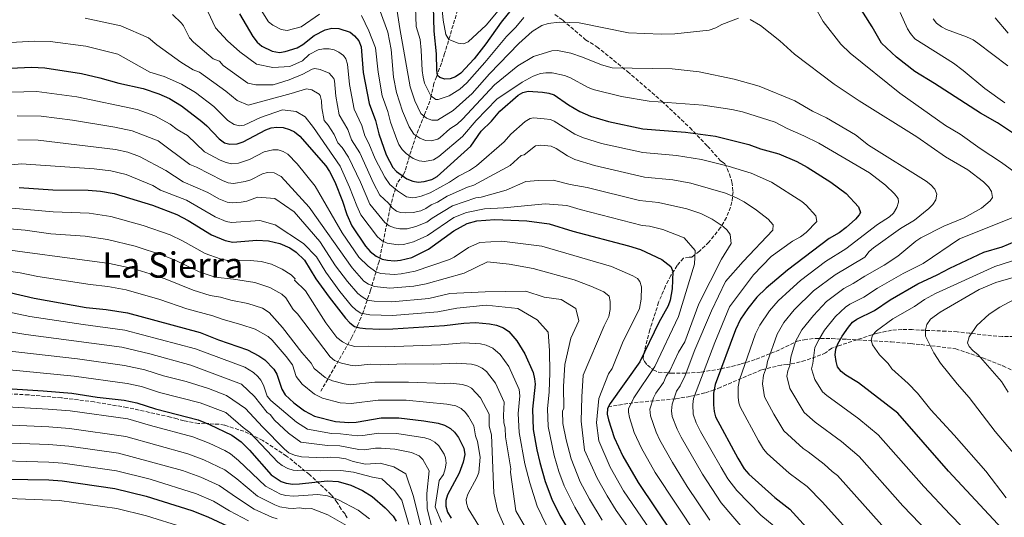
# Model space of a CAD drawing. Units: metres. Extents: x 652488 to 655930, y 4700026 to 4702414.
# Drawn here: x 654852 to 655300, y 4700985 to 4701211 of the extents above; entities that cross this region are included whole.
import ezdxf
from ezdxf.enums import TextEntityAlignment as Align

# ---------------------------------------------------------------- set-up
doc = ezdxf.new("R2010")
doc.units = ezdxf.units.M
doc.header["$MEASUREMENT"] = 0
doc.linetypes.add('DGN Style 3', pattern=[2.435891, 1.739922, -0.695969])
for name, color, linetype, lineweight in [('Barranco lineal', 142, 'DGN Style 3', 13), ('Curva de nivel directora', 30, 'Continuous', 30), ('Curva de nivel intermedia', 30, 'Continuous', 0), ('Texto de Área (paraje) menor', 7, 'Continuous', 0), ('Zona arbolada', 92, 'DGN Style 3', 0)]:
    doc.layers.add(name, color=color, linetype=linetype, lineweight=lineweight)
doc.styles.add('Style-Arial', font='arial.ttf')

msp = doc.modelspace()

# ---------------------------------------------------------------- linework, layer by layer
at = {"layer": 'Barranco lineal', "color": 142, "linetype": 'DGN Style 3', "lineweight": 13}
for points in [[(655054.4, 4701225.04, 938.88), (655045.62, 4701195.88, 946.58), (655044.19, 4701191.43, 948.18), (655041.96, 4701185.3, 951.72), (655040.73, 4701182.28, 954.08), (655039.52, 4701176.46, 955), (655038.91, 4701174.17, 955.7), (655036.45, 4701168.14, 959.62), (655032.67, 4701158.52, 965), (655029.69, 4701149.37, 970), (655027.62, 4701142.52, 972.91), (655026.83, 4701140.72, 974.35), (655024.08, 4701136.86, 980.39), (655022.54, 4701132.22, 983.25), (655020.92, 4701125.98, 987.18), (655015.83, 4701101.31, 1003.21), (655011.96, 4701088.26, 1011.84), (655008.56, 4701078.25, 1018.56), (655006.2, 4701072.45, 1022.66), (655003.5, 4701066.87, 1026.85), (654989.39, 4701042.4, 1046.57)], [(655304.4, 4701067.22, 930.23), (655299.16, 4701067.23, 932.01), (655294.29, 4701067.57, 933.06), (655284.43, 4701068.66, 934.52), (655278.68, 4701069.33, 936.13), (655273.6, 4701069.63, 936.9), (655261.57, 4701070.13, 940.44), (655258.21, 4701070.33, 939.43), (655253.54, 4701070.38, 941.06), (655248.86, 4701070.05, 942.86), (655242.4, 4701068.77, 945.2), (655224.68, 4701063, 950.97), (655221.62, 4701061.85, 952.35), (655218.8, 4701059.83, 954), (655216.64, 4701058.83, 954.9), (655209.62, 4701056.24, 956.72), (655202.6, 4701054.63, 958.52), (655201.51, 4701054.5, 958.94), (655198.87, 4701054.24, 960.87), (655198.72, 4701054.22, 960.9), (655189.61, 4701052.02, 966.13), (655171.19, 4701044.16, 973.63), (655168.18, 4701042.92, 975), (655163.96, 4701041.54, 977.31), (655157.21, 4701039.99, 981.14), (655150.63, 4701038.83, 984.58), (655131.28, 4701037.1, 994.63), (655120.12, 4701035.33, 1000)]]:
    msp.add_polyline3d(points, dxfattribs=at)
at = {"layer": 'Curva de nivel directora', "color": 30, "linetype": 'Continuous', "lineweight": 30, "flags": 128}
for points, elevation in [([(655078.51, 4701218.92), (655071.35, 4701210.16), (655064.3, 4701200.21), (655059, 4701193.46), (655053.01, 4701186.88), (655050.63, 4701185.23), (655048.16, 4701184.41), (655045.67, 4701184.22), (655043.42, 4701184.9), (655042.4, 4701185.83), (655042.07, 4701188.3), (655042, 4701195.71), (655040.86, 4701206.01), (655040.45, 4701222.82)], 950), ([(655306.16, 4701158.34), (655297.06, 4701164.38), (655289.29, 4701168.69), (655268.35, 4701182.26), (655259.39, 4701187.69), (655251.14, 4701194.18), (655244.26, 4701200.61), (655240.07, 4701208), (655231.14, 4701222.32)], 950), ([(654952.34, 4701213.86), (654958.5, 4701203.62), (654960.37, 4701201.03), (654962.57, 4701199.2), (654967.24, 4701196.94), (654970.48, 4701196.3), (654973.14, 4701196.73), (654978.54, 4701198.49), (654981.19, 4701199.93), (654986.28, 4701204.03), (654991.37, 4701206.6), (654994.32, 4701207.46), (654997.54, 4701207.2), (655002.65, 4701205.55), (655004.6, 4701203.99), (655006.57, 4701201.68), (655007.71, 4701198.91)], 975), ([(655007.71, 4701198.91), (655008.66, 4701187.22), (655011.29, 4701173.08), (655014.18, 4701165.37), (655015.65, 4701159.38), (655018.98, 4701149.82), (655022.07, 4701144.07), (655023.71, 4701142.17), (655028.4, 4701138.97), (655031.11, 4701137.8), (655033.59, 4701137.4), (655036.26, 4701137.69), (655039.75, 4701138.65), (655042.18, 4701139.98), (655057.53, 4701153.7), (655062.32, 4701160.52), (655066.93, 4701165.15), (655070.75, 4701169.68), (655079, 4701176.87), (655081.14, 4701178.2), (655083.57, 4701178.81), (655090.14, 4701178.34), (655093.03, 4701177.88), (655095.39, 4701177.06), (655101.98, 4701172.54), (655107.14, 4701169.52), (655112.01, 4701167.44), (655120.2, 4701164.9), (655135.72, 4701161.68), (655155.16, 4701160.15), (655168.8, 4701158.25), (655183.89, 4701154.47), (655189.25, 4701152.57), (655197.57, 4701150.24), (655205.84, 4701146.81), (655210.46, 4701144.24), (655221.18, 4701137.43), (655228.27, 4701132.25), (655233.77, 4701126.21), (655234.65, 4701123.66), (655234.13, 4701122.54), (655232.52, 4701120.62), (655228.27, 4701116.74), (655225, 4701114.33), (655220.5, 4701111.74), (655201.56, 4701097.41), (655191.89, 4701089.17), (655187.52, 4701085.03), (655183.46, 4701079.96), (655180.22, 4701075.08), (655177.84, 4701070.18), (655168.64, 4701045.36), (655167.91, 4701041.46), (655167.82, 4701036.09), (655168.15, 4701033.15), (655168.86, 4701030.75), (655179, 4701011.88), (655181.89, 4701007.12), (655183.91, 4701004.62), (655195.78, 4700993.98), (655202.61, 4700988.73), (655225.25, 4700963.75)], 975), ([(654848.29, 4701189.18), (654857.82, 4701189.6), (654863.81, 4701189.4), (654880.56, 4701186.85), (654888.88, 4701184.88), (654897.56, 4701182.36), (654908.51, 4701179.99), (654915.65, 4701177.53), (654920.52, 4701175.43), (654925.97, 4701172.04), (654935.3, 4701165.01), (654937.56, 4701163.03), (654943.12, 4701157.05), (654945.61, 4701155.3), (654948.03, 4701154.65), (654951.38, 4701154.88), (654953.96, 4701155.79), (654964.39, 4701161.21), (654966.82, 4701162.11), (654969.31, 4701162.44), (654972.26, 4701162.2), (654975.12, 4701161.37), (654977.36, 4701160.27), (654979.75, 4701158.23), (654991.66, 4701144.77)], 1000), ([(654991.66, 4701144.77), (654993.29, 4701142.28), (654995.67, 4701137.5), (654999.19, 4701128.78), (655001.16, 4701122.66), (655003.51, 4701117.58), (655009.69, 4701108.25), (655011.78, 4701105.82), (655014.49, 4701103.7), (655017.25, 4701102.44), (655019.69, 4701101.88), (655022.81, 4701101.67), (655025.54, 4701101.85), (655030.67, 4701103.19), (655038.32, 4701106.93), (655049.76, 4701115.27), (655055.95, 4701118.55), (655060.21, 4701119.83), (655068.39, 4701120.41), (655082.95, 4701119.84), (655093.16, 4701118.38), (655103.94, 4701115.04), (655129.26, 4701108.43), (655134.69, 4701106.72), (655144.42, 4701102.26), (655148.44, 4701099.03), (655149.32, 4701096.78), (655149.16, 4701088.86), (655148.12, 4701083.68), (655147.28, 4701081.21), (655142.99, 4701073.63), (655134.39, 4701055.72), (655120.86, 4701036.83), (655119.68, 4701034.43), (655119.55, 4701031.93), (655120.11, 4701029.33), (655122.71, 4701021.24), (655126.64, 4701012.86), (655133.6, 4701000.86), (655149.38, 4700977.4)], 1000), ([(654852.13, 4701134.91), (654867.56, 4701133.83), (654883.52, 4701133.77), (654889.18, 4701133.25), (654895.37, 4701132.22), (654912.87, 4701126.87), (654923.88, 4701122.73), (654929.1, 4701119.92), (654939.61, 4701113.38), (654945.87, 4701110.8), (654949.3, 4701110.15), (654960.29, 4701111.04), (654965.61, 4701110.71), (654970.64, 4701109.47), (654975.32, 4701107.52), (654978.19, 4701105.55), (654981.97, 4701101.9), (654987.03, 4701093.44), (654993.07, 4701085.03), (655000.56, 4701075.49), (655002.47, 4701073.36), (655004.65, 4701071.81), (655007.06, 4701071.13), (655009.61, 4701070.92), (655016.2, 4701070.55), (655022.11, 4701070.63), (655045.57, 4701072.16), (655054.34, 4701073.3), (655059.67, 4701073.53), (655066.02, 4701073.05), (655069.2, 4701072.38), (655072.39, 4701071.13), (655074.87, 4701069.44), (655078.42, 4701065.31), (655082.07, 4701059.32), (655085.82, 4701050.88), (655086.57, 4701048.01), (655086.81, 4701045.51), (655085.64, 4701034.16), (655085.92, 4701024.88)], 1025), ([(655305.28, 4700973.09), (655274.71, 4701005.97), (655251.66, 4701032.38), (655233.74, 4701046.1), (655227.98, 4701049.65), (655225.88, 4701051.38), (655224.3, 4701053.49), (655223.6, 4701055.88), (655223.26, 4701058.94), (655223.51, 4701061.43), (655224.48, 4701063.88), (655226.36, 4701067.33), (655229.19, 4701071.43), (655231.1, 4701073.66), (655233.1, 4701075.16), (655241.06, 4701079.03), (655248.28, 4701083.82), (655260.77, 4701091.15), (655269.61, 4701095.22), (655275.3, 4701098.33), (655290.84, 4701105.56), (655299.16, 4701108.03), (655304.84, 4701110.46)], 950), ([(654847.89, 4701087.15), (654859.02, 4701084.58), (654882.66, 4701080.42), (654891.74, 4701079.47), (654901.49, 4701077.96), (654934.47, 4701069.11), (654942.81, 4701065.73), (654956.07, 4701061.09), (654961.23, 4701058.48), (654963.93, 4701056.63), (654968, 4701052.33), (654969.36, 4701050.03), (654971.55, 4701043.31), (654973.11, 4701040.67), (654977.05, 4701037.06), (654981.94, 4701033.38), (654986.45, 4701030.99), (654995.99, 4701028.63), (655002.12, 4701028.08), (655005.36, 4701028.28), (655016.79, 4701030.18), (655024.75, 4701030.29), (655036.21, 4701028.88), (655042.62, 4701027.77), (655045.51, 4701026.88), (655048.27, 4701025.34), (655050.12, 4701023.65), (655052.01, 4701021.29), (655054.32, 4701016.5), (655054.79, 4701013.57), (655054.13, 4701010.01), (655052.27, 4701005.1), (655046.87, 4700995.27), (655046.12, 4700992.6), (655046.16, 4700990.09)], 1050), ([(654837.02, 4701044.15), (654863.12, 4701042.47), (654876.18, 4701041.38), (654887.66, 4701039.68), (654900, 4701038.29), (654905.69, 4701037.1), (654914.19, 4701034.26), (654933.57, 4701029.3), (654938.68, 4701027.23), (654948.81, 4701022.4), (654953.14, 4701019.34), (654956.92, 4701015.54), (654966.82, 4701004.31), (654971.26, 4701001.35), (654973.63, 4701000.56), (654976.68, 4701000.13), (654979.7, 4701000.18), (654992.15, 4701001.6), (654997.3, 4701001.3), (655002.95, 4700999.6), (655008.32, 4700997.22), (655012.65, 4700994.47), (655018.63, 4700989.33), (655022.2, 4700985.49)], 1075), ([(655085.92, 4701024.88), (655087.51, 4701015.74), (655088.9, 4701009.86), (655091.32, 4701001.3), (655094.35, 4700993.25), (655098.07, 4700985.88), (655104.57, 4700974.94)], 1025), ([(654836.66, 4701002.58), (654865.68, 4701001.98)], 1100), ([(654865.68, 4701001.98), (654871.77, 4701001.54), (654895.61, 4700998.17), (654909.86, 4700994.66), (654930.7, 4700988.05), (654937.93, 4700985.21), (654949.27, 4700979.98)], 1100), ([(655046.16, 4700990.09), (655046.99, 4700987.33), (655048.55, 4700984.55)], 1050), ([(655022.2, 4700985.49), (655023.61, 4700983.23)], 1075)]:
    msp.add_lwpolyline(points, dxfattribs=dict(at, elevation=elevation))
at = {"layer": 'Curva de nivel intermedia', "color": 30, "linetype": 'Continuous', "lineweight": 0, "flags": 128}
for points, elevation in [([(655013.44, 4701223.1), (655019.88, 4701205.52), (655021.32, 4701197.74), (655022.41, 4701185.18), (655023.73, 4701178.18), (655026.46, 4701169.67), (655029.47, 4701162.53), (655031.59, 4701159.26), (655034.41, 4701157.34), (655036.93, 4701156.37), (655039.44, 4701156.22), (655042.48, 4701156.98), (655043.58, 4701157.68), (655048.05, 4701161.67), (655051.28, 4701163.75), (655053.78, 4701165.98), (655068.29, 4701181.57), (655078.96, 4701190.24), (655086.06, 4701194.5), (655094.42, 4701197.07), (655096.92, 4701197.25), (655102.94, 4701196.01), (655108.31, 4701194.2), (655116.89, 4701190.68), (655121.84, 4701189.32), (655149.03, 4701188.85), (655161.44, 4701187.53), (655177.21, 4701184.14), (655188.66, 4701180.99), (655204.81, 4701174.41), (655212.82, 4701169.73), (655219.28, 4701166.61), (655232.52, 4701158.85), (655238.35, 4701154.27), (655264.58, 4701137.86), (655266.69, 4701136.19)], 965), ([(655022.38, 4701226.19), (655025.2, 4701207.25), (655029.96, 4701180.73), (655032.03, 4701174.31), (655034.88, 4701168.57), (655037.41, 4701166.53), (655039.85, 4701165.65), (655042.37, 4701165.64), (655049.5, 4701169.97), (655058.14, 4701177.72), (655066.07, 4701186.64), (655079.4, 4701200.36), (655085.37, 4701205.85), (655089.79, 4701208.64), (655092.77, 4701209.57), (655097.75, 4701210.09), (655106.78, 4701209.79), (655129.26, 4701205.29), (655144.12, 4701204.67), (655150.26, 4701204.88), (655165.93, 4701206.44), (655168.87, 4701207.56), (655171.63, 4701209.14), (655179.31, 4701211.9)], 960), ([(655069.96, 4701215.3), (655064.56, 4701208.83), (655056.39, 4701201.17), (655054.26, 4701200.28), (655051.76, 4701200.52), (655047.62, 4701202.3), (655046.18, 4701204.58), (655044.96, 4701211.08), (655043.66, 4701225.15)], 945), ([(654959.13, 4701220.54), (654965.52, 4701210.31), (654967.56, 4701208.78), (654971.38, 4701206.86), (654974, 4701206.34), (654980.41, 4701208.08), (654988.81, 4701213.78)], 970), ([(655081.57, 4701212.24), (655078.03, 4701207.9), (655073.74, 4701203.62), (655063.84, 4701191.72), (655055.79, 4701182.53), (655052.58, 4701179.74), (655047.67, 4701176.63), (655042.76, 4701174.94), (655041.69, 4701174.96), (655039.29, 4701176.63), (655036.53, 4701182.34), (655035.83, 4701185.12), (655035.39, 4701188.08), (655035, 4701197.34), (655034.48, 4701202.31), (655032.62, 4701208.09), (655032.26, 4701221.12)], 955), ([(654921.91, 4701213.65), (654925.93, 4701209.65), (654926.9, 4701208.44), (654929.62, 4701203.02), (654931.41, 4701201.05), (654940.39, 4701193.52), (654943.31, 4701192.34), (654945, 4701190.49), (654956.1, 4701182.33), (654959.81, 4701181.57), (654967.62, 4701181.69), (654974.99, 4701183.86), (654981.12, 4701186.42), (654985.44, 4701188.77), (654986.64, 4701189.02), (654989.06, 4701188.65), (654993.14, 4701186.92), (654995.31, 4701184.48), (654995.57, 4701183.45), (654996.14, 4701176.44), (654997.72, 4701167.96), (655001.57, 4701161.34), (655003.28, 4701156.68), (655007.04, 4701150.71), (655013.23, 4701137), (655016.18, 4701131.5), (655020.1, 4701127.91), (655021.75, 4701125.71), (655023.82, 4701124.25), (655025.57, 4701123.66), (655028.06, 4701123.41), (655031.37, 4701123.57), (655034.84, 4701124.38), (655037.07, 4701125.38), (655039.51, 4701127.15), (655042.41, 4701128.32), (655046.82, 4701130.98), (655056.02, 4701135.15), (655058.91, 4701136), (655075.5, 4701144.92), (655080.36, 4701149.52), (655081.8, 4701149.85), (655086.9, 4701153.98), (655089.39, 4701154.26)], 985), ([(654937.95, 4701214.97), (654941.38, 4701207.56), (654946.85, 4701201.59), (654952.59, 4701196.67), (654960.07, 4701191.03), (654967.5, 4701189.5), (654975.31, 4701190.03), (654981.02, 4701192.59), (654984.05, 4701195.5), (654988.12, 4701197.55), (654990.6, 4701198.07), (654993.06, 4701198.03), (654995.46, 4701197.5), (654997.59, 4701196.49)], 980), ([(655007.84, 4701213.15), (655011.24, 4701206.21), (655014.23, 4701198.45), (655015.34, 4701187.44), (655017.28, 4701176.61), (655019.82, 4701169.46), (655021, 4701164.68), (655023.87, 4701156.84), (655024.86, 4701154.54), (655026.35, 4701152.24), (655028.14, 4701150.49), (655031.4, 4701148.16), (655034.02, 4701147.08), (655036.52, 4701146.85), (655040.57, 4701147.58), (655043.06, 4701149.12), (655053.81, 4701158.2), (655059.98, 4701165.46), (655069.32, 4701175.09), (655080.9, 4701182.9), (655085.84, 4701185.54), (655089.17, 4701186.75), (655091.64, 4701187.17), (655094.47, 4701187.08), (655100.17, 4701185.91), (655102.92, 4701184.76), (655110.65, 4701180.53), (655113.24, 4701179.58), (655126.07, 4701176.37), (655138.68, 4701174.22), (655163.17, 4701172.36), (655176.2, 4701170.44), (655181.12, 4701169.31), (655195.94, 4701164.69), (655201.34, 4701161.79), (655209.02, 4701158.5), (655215.71, 4701155.11), (655238.79, 4701141.59), (655246.08, 4701136.01), (655250.12, 4701132.08), (655251.86, 4701129.89), (655251.97, 4701128.25), (655251.28, 4701125.85), (655249.67, 4701123.27), (655247.85, 4701121.55), (655242.51, 4701118.13), (655227.98, 4701107.06), (655218.84, 4701101.26), (655207.47, 4701092.66), (655202.52, 4701088.32), (655197.33, 4701083.43), (655193.29, 4701078.9), (655188.88, 4701072.35), (655186.97, 4701068.43), (655179.63, 4701047.46), (655179.05, 4701044.34), (655179.12, 4701039.57), (655179.37, 4701037.05), (655179.95, 4701035.3), (655188.38, 4701019.78), (655190.69, 4701015.97), (655192.25, 4701014.02), (655202.22, 4701005.11), (655210.44, 4700998.98), (655217.44, 4700991.88), (655234.81, 4700972.57)], 970), ([(655310.62, 4701137.62), (655298.84, 4701146.37), (655289.17, 4701152.63), (655280.04, 4701159.14), (655273.4, 4701163.09), (655252.55, 4701177.79), (655229.96, 4701196.11), (655225.75, 4701200.07), (655217.7, 4701210.38), (655215.06, 4701215.32)], 955), ([(655300.27, 4701173.47), (655291.25, 4701180.01), (655281.46, 4701188.22), (655277.05, 4701191.52), (655259.42, 4701202.61), (655257.38, 4701204.97), (655256.06, 4701207.08), (655252.76, 4701214.49)], 945), ([(654882.24, 4701212.02), (654898.4, 4701208.43), (654910.96, 4701203.01), (654914.72, 4701199.78), (654925.64, 4701191.91), (654931.34, 4701188.46), (654934.17, 4701187.37), (654946.21, 4701178.69), (654951.29, 4701174.45), (654956.25, 4701172.47), (654975.91, 4701177.71), (654982.8, 4701179.81), (654985.19, 4701179.31), (654988.59, 4701177.47), (654989.04, 4701176.83), (654989.6, 4701174.38), (654989.85, 4701171.24), (654990.93, 4701165.38), (654992.72, 4701163.23), (654995.41, 4701159.02), (654997.09, 4701155.32), (654999.07, 4701153.08), (655001.91, 4701148.73), (655007.36, 4701137.35), (655011.59, 4701127.42), (655018.43, 4701119.08), (655020.43, 4701117.55), (655022.77, 4701116.59), (655025.27, 4701116.16), (655028.63, 4701116.15), (655032.57, 4701117.3), (655037.5, 4701119.23), (655039.92, 4701121), (655049.24, 4701126.59), (655059.87, 4701130.19), (655062.18, 4701130.53), (655073.62, 4701133.79), (655082.6, 4701137.63), (655088.35, 4701138.13), (655094.93, 4701138.23), (655102.77, 4701136.3), (655110.44, 4701134.98), (655134.25, 4701129), (655142.88, 4701128.09), (655155.73, 4701125.2), (655162.13, 4701123.12), (655167.21, 4701120.57), (655172.26, 4701117.2), (655174.16, 4701115.57)], 990), ([(655184.5, 4701211.32), (655189.22, 4701208.64), (655198, 4701201.69), (655204.66, 4701195.56), (655222.7, 4701181.97), (655234.1, 4701174.3), (655260.4, 4701158.02), (655273.36, 4701148.97), (655283.5, 4701142.94), (655290.58, 4701137.49), (655292.85, 4701135.29), (655294.21, 4701133.2), (655294.76, 4701130.35), (655293.7, 4701128.86), (655289.79, 4701125.62), (655281.85, 4701121.14), (655272.57, 4701117.37), (655262.11, 4701112.13), (655259.82, 4701110.63), (655251.69, 4701103.68), (655245.43, 4701099.59), (655236.67, 4701094.61), (655231.45, 4701091.27), (655227.18, 4701089.08), (655219.28, 4701083.16), (655213.4, 4701076.77), (655208.07, 4701070.32), (655205.24, 4701064.93), (655203.01, 4701057.81), (655202.52, 4701054.1), (655201.62, 4701051.67), (655201.3, 4701049.19), (655202.6, 4701043.51), (655209.09, 4701032.69), (655214.08, 4701028.3), (655226.09, 4701019.48), (655234.04, 4701012.66), (655253.94, 4700990.21), (655273.13, 4700970.45)], 960), ([(655301.65, 4701190.35), (655288.07, 4701200.65), (655286, 4701202.04), (655282.99, 4701203.4), (655273.81, 4701206.75), (655271.55, 4701207.97), (655269.32, 4701209.72), (655267.8, 4701211.7)], 940), ([(655295.98, 4701212.15), (655301.9, 4701205.16)], 935), ([(654845.67, 4701200.77), (654859.06, 4701201.52), (654866.34, 4701201.31), (654882.46, 4701199.23), (654897.06, 4701195.65), (654911.62, 4701187.4), (654918.05, 4701185.48), (654926.06, 4701181.96), (654932.32, 4701178.2), (654940.76, 4701171.85), (654947.01, 4701165.48), (654949.94, 4701163.63), (654952.44, 4701163.02), (654954.55, 4701163.29), (654961.94, 4701166.79), (654971.91, 4701170.24), (654978.09, 4701169.52), (654982.24, 4701167.11), (654986.01, 4701162.24), (654998.09, 4701144.62), (655002.45, 4701135.1), (655005.67, 4701126.56), (655007.55, 4701122.5), (655015.06, 4701112.5), (655017.27, 4701110.75), (655019.52, 4701109.67), (655024.47, 4701108.9), (655026.95, 4701109.03), (655031.46, 4701110.28), (655037.91, 4701113.08), (655049.88, 4701121.27), (655055.57, 4701123.61), (655063.8, 4701125.29), (655072.53, 4701125.66), (655091.4, 4701127.49), (655101.27, 4701126.82), (655107.19, 4701125.01), (655135.39, 4701117.67), (655138.78, 4701117.41), (655144.79, 4701115.83), (655154.54, 4701112.02), (655159.56, 4701106.34), (655159.25, 4701100.17), (655151.94, 4701076.37), (655141.24, 4701053.65), (655131.63, 4701039.4), (655129.31, 4701034.27), (655129.2, 4701032.76), (655129.71, 4701030.33), (655131.8, 4701023.62), (655135.07, 4701016.44), (655141.41, 4701005.41), (655170.02, 4700962.12)], 995), ([(654997.59, 4701196.49), (654999.64, 4701194.96), (655000.73, 4701193.4), (655001.53, 4701191), (655002.4, 4701181.83), (655004.5, 4701170.52), (655007.96, 4701163.19), (655009.32, 4701158.38), (655011.12, 4701155.02), (655014.02, 4701147.96), (655018.38, 4701139.63), (655020.77, 4701136.32), (655024.25, 4701133.44), (655028.34, 4701130.73), (655030.82, 4701130.23), (655032.46, 4701130.42), (655034.9, 4701130.96), (655039.01, 4701132.47), (655047.78, 4701137.32), (655051.9, 4701140.06), (655056.88, 4701142.65), (655060.17, 4701144.87), (655072.65, 4701155.65), (655075.71, 4701159.27), (655082.31, 4701165.03), (655084.52, 4701166.26), (655085.97, 4701166.58), (655090.96, 4701166.25), (655093.71, 4701165.81), (655095.42, 4701165.18), (655104.82, 4701159.15), (655108.72, 4701157.48), (655116.95, 4701154.93), (655135.68, 4701150.8), (655151.07, 4701149.46), (655162.43, 4701147.74), (655174.5, 4701144.71), (655185.06, 4701141.46), (655194.29, 4701137.44), (655208.06, 4701128.53), (655209.99, 4701126.95), (655214.41, 4701122.1), (655214.92, 4701119.56), (655210.01, 4701114.53), (655207.39, 4701112.6), (655203.79, 4701110.53), (655194.14, 4701103.59), (655186.05, 4701095.24), (655175.17, 4701080.68), (655168.43, 4701064.54), (655158.84, 4701039.06), (655158.43, 4701036.24), (655158.7, 4701031.91), (655160.05, 4701027.94), (655162.02, 4701024.09), (655171.32, 4701007.6), (655174.46, 4701002.55), (655178.56, 4700997.21), (655189.34, 4700986.02), (655195.42, 4700981.02)], 980), ([(654848.41, 4701178.27), (654860.18, 4701178.6), (654878.46, 4701176.24), (654905.88, 4701170.44), (654913.91, 4701167.53), (654920.81, 4701163.78), (654924, 4701161.38), (654928.68, 4701158.55), (654936.44, 4701151.21), (654943.57, 4701147.43), (654946.35, 4701146.4), (654948.78, 4701145.79), (654951.96, 4701146.01), (654956.85, 4701147.69), (654963.57, 4701151.18), (654967.51, 4701152.16), (654969.97, 4701152.02), (654972.15, 4701151.3), (654974.4, 4701150.07), (654978.57, 4701145.72), (654986.84, 4701135.53), (654999.09, 4701114.34), (655006.67, 4701103.3), (655010.82, 4701099.18), (655014.29, 4701096.62), (655016.69, 4701095.86), (655022.67, 4701095.46), (655025.85, 4701095.67), (655032.22, 4701096.85), (655047.81, 4701102.23), (655049.98, 4701103.3), (655056.44, 4701107.7), (655061.61, 4701109.92), (655071.69, 4701110.54), (655089.82, 4701108.22), (655121.5, 4701099.12), (655131.22, 4701094.87), (655133.36, 4701093.59), (655134.44, 4701092.29), (655135.07, 4701089.84), (655135.01, 4701084.15), (655134.18, 4701080.01), (655126.47, 4701064.3), (655121.75, 4701052.72), (655120.14, 4701050.23), (655115.79, 4701039.06), (655114.73, 4701027.94), (655115.68, 4701019.73), (655120.84, 4701007.83), (655127.01, 4700997.01), (655143.3, 4700973.12)], 1005), ([(654851.32, 4701167.54), (654862.13, 4701167.38), (654876.36, 4701165.63), (654895.67, 4701162.4), (654903.5, 4701160.73), (654915.39, 4701156.21), (654929.76, 4701145.36), (654932.89, 4701144.27), (654944.66, 4701138.13), (654947.17, 4701137.11), (654949.66, 4701136.79), (654954.97, 4701137.74), (654957.5, 4701138.43), (654962.75, 4701141.13), (654965.17, 4701141.82), (654968.16, 4701141.62), (654971.36, 4701139.94), (654984.11, 4701126.03), (655003.63, 4701098.43), (655008.92, 4701092.42), (655010.97, 4701090.99), (655013.69, 4701089.94), (655020.79, 4701089.23), (655031.63, 4701090.06), (655037.21, 4701091.21)], 1010), ([(654851.59, 4701156.66), (654860.9, 4701156.43), (654895.98, 4701152.3), (654901.6, 4701151.01), (654906.86, 4701149.07), (654918.89, 4701142.7), (654926.78, 4701137.47), (654937.96, 4701132.71), (654942.98, 4701129.88), (654946.73, 4701128.34), (654949.23, 4701128.05), (654953.12, 4701128.28), (654955.71, 4701128.8), (654960.6, 4701130.6), (654968.43, 4701129.9), (654977.15, 4701123.86), (654988.87, 4701110.48), (654996.09, 4701099.36), (655001.48, 4701092.17), (655006.13, 4701086.77), (655008.07, 4701085.2), (655010.59, 4701083.8), (655013.62, 4701083.31), (655021.6, 4701083.03), (655038.52, 4701084.42), (655047.93, 4701086.75), (655064.06, 4701087.59), (655082.55, 4701087.88), (655090.82, 4701085.13), (655098.65, 4701084.02), (655105.29, 4701080.01), (655106.61, 4701074.27), (655103.03, 4701066.41), (655100.34, 4701054.44), (655099.67, 4701044.56), (655099.82, 4701034.7), (655099.2, 4701033.27), (655099.37, 4701027.71), (655100.86, 4701020.22), (655103.24, 4701011.53), (655107.27, 4701001.09), (655111.51, 4700993.22), (655117.22, 4700983.76)], 1015), ([(655089.39, 4701154.26), (655094.04, 4701153.79), (655096.29, 4701152.7), (655101.55, 4701149.29), (655104.78, 4701147.74), (655113.7, 4701144.96), (655136.55, 4701139.6), (655149.45, 4701138.45), (655157.52, 4701136.86), (655173.32, 4701132.42), (655178.38, 4701130.24), (655181.76, 4701128.37), (655187.49, 4701124.73), (655192.76, 4701120.51), (655195.05, 4701118), (655194.88, 4701115.49), (655181.43, 4701101.34), (655173.35, 4701092.17), (655166.98, 4701078.91), (655159.44, 4701061.11), (655154.94, 4701049.5), (655152.76, 4701044.73), (655151.01, 4701042.29), (655149.04, 4701036.38), (655148.74, 4701033.38), (655149.16, 4701030.92), (655151.29, 4701025.13), (655153.14, 4701021.38), (655162.85, 4701004.59), (655171.36, 4700991.56), (655182.9, 4700978.05)], 985), ([(654830.18, 4701143.32), (654853.07, 4701145.71), (654886.32, 4701143.49), (654893.82, 4701142.61), (654900.86, 4701140.86), (654912.92, 4701135.85), (654916.4, 4701133.68), (654928.23, 4701129.24), (654941.29, 4701121.63), (654946.3, 4701119.57), (654948.75, 4701119.05), (654961.59, 4701119.92), (654968.61, 4701117.98), (654981.49, 4701109.54), (654987.34, 4701103.47), (654991.56, 4701096.4), (654998.05, 4701087.61), (655003.35, 4701081.13), (655005.43, 4701079.18), (655007.59, 4701077.83), (655011.59, 4701077.13), (655021.9, 4701076.83), (655042.59, 4701078.37), (655051.14, 4701080.03), (655064.56, 4701081.43), (655078.98, 4701080.01), (655087.69, 4701074.8), (655092.71, 4701069.12), (655093.25, 4701060.91), (655093.41, 4701050.63), (655093.13, 4701041.99), (655092.42, 4701034.34), (655092.65, 4701026.3), (655095.39, 4701013.13), (655097.5, 4701005.9), (655099.92, 4700999.38), (655104.8, 4700989.55), (655110.82, 4700979.44)], 1020), ([(655266.69, 4701136.19), (655268.53, 4701134.17), (655269.39, 4701131.88), (655269.01, 4701129.41), (655267.66, 4701127.27), (655265.77, 4701125.41), (655259.33, 4701120.13), (655252.88, 4701116.28), (655240.59, 4701107.55), (655238.68, 4701105.92), (655236.7, 4701103.33), (655223.22, 4701095.28), (655213.38, 4701087.91), (655204.59, 4701079.4), (655199.87, 4701073.53), (655196.88, 4701068.27), (655192.36, 4701055.84), (655191.97, 4701053.21), (655190.62, 4701049.57), (655190.16, 4701045.73), (655191.04, 4701039.85), (655195.3, 4701031.92), (655199.86, 4701024.27), (655208.66, 4701016.25), (655210.96, 4701014.83), (655218.26, 4701009.23), (655221.86, 4701005.79), (655224.24, 4701003.97), (655244.38, 4700981.39)], 965), ([(654848.89, 4701125.59), (654867.57, 4701123.93), (654884.07, 4701123.23), (654893.82, 4701121.76), (654908.56, 4701117.75), (654920.85, 4701113.38), (654926.48, 4701110.75), (654936.82, 4701105), (654943.59, 4701102.46), (654946.32, 4701101.94), (654957.27, 4701101.81), (654962.23, 4701101.26), (654966.96, 4701100.06), (654971.79, 4701097.87), (654975.89, 4701095.24), (654977.65, 4701093.48), (654977.31, 4701092.86), (654982.32, 4701087.99), (654991.61, 4701073.5), (654996.66, 4701066.8), (654999.13, 4701064.86), (655001.5, 4701063.53), (655004.85, 4701062.63), (655011.05, 4701062.77), (655018.82, 4701062.47), (655043.9, 4701063.4), (655054.49, 4701064.27), (655061.92, 4701063.82), (655064.46, 4701063.28), (655067.57, 4701061.97), (655070.85, 4701059.1), (655074.9, 4701053.57), (655079.57, 4701043.1), (655079.77, 4701040.17), (655079.12, 4701032.2), (655079.54, 4701023.63), (655082.13, 4701009.34), (655084.32, 4701000.74), (655087.77, 4700990.11), (655093.87, 4700977.13)], 1030), ([(655302.92, 4700958.05), (655275.48, 4700986.32), (655263.5, 4700999.03), (655242.81, 4701022.47), (655233.91, 4701029.73), (655219.35, 4701040.37), (655217.49, 4701042.04), (655213.89, 4701047.67), (655212.46, 4701052.56), (655213.06, 4701054.99), (655214.03, 4701062.24), (655215.86, 4701065.94), (655218.39, 4701070.04), (655223.28, 4701076.3), (655227.88, 4701080.57), (655229.93, 4701081.99), (655236.3, 4701085.08), (655242.48, 4701089.22), (655254.15, 4701095.85), (655263.24, 4701100.47), (655279.78, 4701111.62), (655312.83, 4701124.82)], 955), ([(654838.66, 4701116.97), (654854.92, 4701115.49), (654866.63, 4701113.95), (654882.12, 4701112.8), (654892.28, 4701111.29), (654904.99, 4701108.32), (654917.82, 4701104.04), (654923.36, 4701101.81), (654934.02, 4701096.62), (654941.31, 4701094.12), (654949.71, 4701093.35), (654959.32, 4701091.73), (654966.2, 4701089.54), (654971.57, 4701086.48), (654973.45, 4701084.87), (654976.71, 4701079.46), (654978.67, 4701077.5), (654993.64, 4701057.96), (654995.61, 4701056.38), (654998.81, 4701055.15), (655002.63, 4701054.13), (655005.13, 4701053.92), (655011.84, 4701054.62), (655016.44, 4701054.4), (655027.66, 4701054.79), (655040.73, 4701054.63), (655051.15, 4701055.15), (655057.82, 4701054.58), (655060.24, 4701054.03), (655062.74, 4701052.81), (655064.71, 4701051.25), (655068.7, 4701046.07), (655072.75, 4701037.32), (655072.43, 4701031.35), (655072.62, 4701028.11), (655073.16, 4701025.6), (655073.28, 4701021.53), (655075.81, 4701007.03), (655075.61, 4701005.54), (655077.94, 4700987.9), (655084.61, 4700976.45)], 1035), ([(655174.16, 4701115.57), (655175.49, 4701113.58), (655175.96, 4701109.47), (655171.55, 4701102.42), (655161.17, 4701082.11), (655154.86, 4701064.74), (655151.9, 4701060.06), (655148.09, 4701051.58), (655146.34, 4701049.13), (655145.18, 4701046.36), (655141.68, 4701041.48), (655140.57, 4701039.27), (655138.89, 4701034.12), (655139.27, 4701031.15), (655141.84, 4701023.69), (655143.53, 4701020.02), (655149.21, 4701009.95), (655155.95, 4700999.04), (655166.18, 4700983.67)], 990), ([(654836.63, 4701107.95), (654893.2, 4701100.45), (654903.82, 4701098.2), (654911.75, 4701095.69), (654918.57, 4701093.45), (654931.23, 4701088.24), (654939.03, 4701085.79), (654943.79, 4701085.12), (654948.4, 4701083.74), (654956.09, 4701082.26), (654962.82, 4701080.06), (654965.81, 4701078.18), (654971.88, 4701071.36), (654980.71, 4701059.97), (654984.9, 4701055.09), (654986.27, 4701052.69), (654991.34, 4701048.63), (654994.67, 4701047.12), (655000.02, 4701045.71), (655002.91, 4701045.3), (655013.92, 4701046.48), (655029.17, 4701046.51), (655045.78, 4701045.78), (655048.31, 4701046.03), (655053.71, 4701045.35), (655056.11, 4701044.68), (655057.92, 4701043.66), (655061.93, 4701039.38), (655065.84, 4701031.98), (655065.92, 4701026.5), (655066.88, 4701022.56), (655067.95, 4700995.97), (655069.71, 4700988.18), (655073.55, 4700979.2)], 1040), ([(655300.88, 4700993.88), (655291.68, 4701005.94), (655277.28, 4701022.41), (655266.7, 4701033.82), (655260.68, 4701041.44), (655256.42, 4701045.78), (655248.98, 4701052.46), (655247.28, 4701054.92), (655243.34, 4701058.9), (655240.2, 4701063.46), (655239.59, 4701065.5), (655240.17, 4701067.78), (655241.97, 4701069.75), (655249.38, 4701075.31), (655259.24, 4701080.83), (655263.82, 4701084), (655268.84, 4701086.78), (655295.74, 4701099.12), (655310.57, 4701103.78)], 945), ([(654837.43, 4701098.31), (654852.68, 4701096.11), (654860.73, 4701094.43), (654884.46, 4701090.9), (654892.47, 4701090.02), (654900.82, 4701088.5), (654916.07, 4701084.09), (654928.43, 4701079.86), (654940.29, 4701076.65), (654944.98, 4701074.92), (654953, 4701072.75), (654959.45, 4701070.57), (654965.38, 4701067.16), (654967.25, 4701065.53), (654973.63, 4701058.08), (654976.42, 4701054.38), (654978.17, 4701049.01), (654980.89, 4701045.55), (654986.48, 4701041.07), (654990.09, 4701039.15), (654998.2, 4701037.13), (655003.11, 4701036.69), (655015.35, 4701038.33), (655028.2, 4701038.25), (655046.68, 4701036.46), (655050.76, 4701035.63), (655053.09, 4701034.5), (655054.96, 4701032.82), (655056.48, 4701030.82), (655058.92, 4701026.63), (655059.61, 4701022.06), (655060.61, 4701019.53), (655061.75, 4701012.41), (655061.21, 4701005.46), (655060.28, 4701003.13), (655056.11, 4700995.54), (655055.42, 4700993.08), (655055.55, 4700991.4), (655056.34, 4700989.04), (655062.43, 4700979.22)], 1045), ([(655037.21, 4701091.21), (655054.47, 4701096.08), (655065.07, 4701101.18), (655074.96, 4701100.1), (655085.82, 4701098.21), (655104.57, 4701093.01), (655112.18, 4701090.16), (655118.02, 4701087.48), (655120.43, 4701085.54), (655120.93, 4701083.09), (655120.86, 4701079.44), (655120.24, 4701076.33), (655118.13, 4701072), (655108.64, 4701049.63), (655107.97, 4701039.76), (655107.73, 4701028.65), (655109.17, 4701015.52), (655114.93, 4701002.83), (655119.47, 4700994.71), (655123.61, 4700988.08), (655137.22, 4700968.84)], 1010), ([(655310.82, 4701006.42), (655296, 4701024.06), (655284.17, 4701039.53), (655278.74, 4701045.69), (655271.1, 4701055.15), (655268.11, 4701059.83), (655264.2, 4701067.4), (655264.27, 4701070.18), (655264.92, 4701072.6), (655266.53, 4701075.06), (655270.88, 4701078.28), (655288.7, 4701088.53), (655296.3, 4701091.8), (655304.07, 4701094.03)], 940), ([(655306.8, 4701085.25), (655298.07, 4701080.6), (655293.25, 4701077.36), (655287.63, 4701072.2), (655284.16, 4701067.02), (655283.41, 4701064.31), (655284.07, 4701062.73), (655285.73, 4701060.85), (655288.21, 4701058.83), (655298.82, 4701046.81), (655301.82, 4701041.84)], 935), ([(654846.22, 4701078.52), (654857.11, 4701076.33), (654881.36, 4701072.61), (654900.21, 4701070.13), (654932.35, 4701061.63), (654954.86, 4701053.28), (654958.79, 4701050.83), (654960.76, 4701049.09), (654962.14, 4701047.31), (654963.25, 4701045.06)], 1055), ([(654843.39, 4701070.06), (654855.21, 4701068.09), (654898.94, 4701062.31), (654911.55, 4701059.37), (654930.23, 4701054.18)], 1060), ([(654817.14, 4701064.09), (654878.77, 4701057), (654900.13, 4701054.09), (654909.32, 4701052.01), (654917.8, 4701049.41), (654928.11, 4701046.71), (654938.21, 4701043.54), (654946.53, 4701040.32), (654955.1, 4701034.51), (654962.77, 4701026.13), (654972.87, 4701015.94), (654974.84, 4701014.4), (654977.34, 4701013.21), (654980.59, 4701012.48), (654990.69, 4701012.07), (654993.69, 4701012.41), (654997.77, 4701012.13), (655000.66, 4701011.58), (655003.99, 4701010.38), (655009.62, 4701009.22), (655016.34, 4701009.56), (655022.53, 4701008.01), (655027.93, 4701004.8), (655031.37, 4700994.99), (655035.31, 4700979.25)], 1065), ([(654838.32, 4701052.9), (654877.2, 4701049.22), (654901.32, 4701045.92), (654907.75, 4701044.49), (654916, 4701041.83), (654934.51, 4701037.07), (654946.09, 4701032.72), (654954.06, 4701025.78), (654957.13, 4701023.61), (654969.84, 4701010.13), (654971.77, 4701008.55), (654974.3, 4701007.28), (654976.72, 4701006.5), (654978.63, 4701006.31), (654989.36, 4701006.16), (654998.42, 4701006.31), (655004.2, 4701005.57), (655012.88, 4701003.24), (655017.01, 4701002.48), (655022.85, 4700997.21), (655026.22, 4700992.74), (655029.39, 4700981.71)], 1070), ([(654930.23, 4701054.18), (654953.29, 4701045.58), (654959.13, 4701039.92), (654965, 4701032.61), (654966.25, 4701031.8), (654968.21, 4701029.23), (654974.57, 4701023.25), (654980.18, 4701019.19), (654992.45, 4701017.59), (654998.01, 4701017.56), (655006.55, 4701015.86), (655009.05, 4701015.72), (655014.25, 4701016.46), (655016.75, 4701016.51), (655023, 4701016.06), (655030.63, 4701014.45), (655034.02, 4701012.99), (655035.78, 4701011.24), (655038.59, 4701006.2), (655037.52, 4700995.91), (655037.63, 4700988.92), (655039.66, 4700981.2)], 1060), ([(654963.25, 4701045.06), (654964.98, 4701040.09), (654966.59, 4701038.18), (654978.26, 4701028.32), (654983.27, 4701025.1), (654994.22, 4701023.11), (654998.24, 4701022.99), (655005.95, 4701022.07), (655008.44, 4701022.17), (655015.52, 4701023.32), (655023.87, 4701023.16), (655036.63, 4701021.11), (655039, 4701020.38), (655041.15, 4701019.17), (655042.98, 4701017.48), (655045.42, 4701013.74), (655045.99, 4701012.09), (655046.26, 4701009.59), (655045.89, 4701007.09), (655045.05, 4701004.52), (655043.19, 4701001.75), (655041.32, 4700989.8), (655044.24, 4700982.82)], 1055), ([(654835.84, 4701035.88), (654865.32, 4701034.23), (654875.31, 4701033.37), (654901.59, 4701029.86), (654911.93, 4701026.68), (654931.21, 4701021.62), (654938.56, 4701018.69), (654945.65, 4701015.35), (654948.27, 4701013.81), (654951.96, 4701010.88), (654964.25, 4700999.1), (654971.02, 4700995.61), (654973.43, 4700994.94), (654976.86, 4700994.69), (654987.91, 4700995.35), (654992.43, 4700994.81), (654997.15, 4700993.13), (655006.28, 4700988.31), (655011.5, 4700984.3)], 1080), ([(654835.69, 4701027.57), (654865.64, 4701026.15), (654875.05, 4701025.34), (654900.7, 4701021.78), (654928.85, 4701013.93), (654936.16, 4701011.19), (654945.68, 4701006.66), (654951.14, 4701002.57), (654960.57, 4700994.6), (654968.41, 4700990.65), (654970.76, 4700989.82), (654974.52, 4700989.15), (654976.7, 4700989.05), (654979.68, 4700989.38), (654982.17, 4700988.94), (654985.17, 4700989.02), (654992.55, 4700986.1), (655002.13, 4700980.75)], 1085), ([(654835.55, 4701019.24), (654865.65, 4701018.09), (654874.78, 4701017.29), (654897.37, 4701014.22), (654926.49, 4701006.25)], 1090), ([(654835.4, 4701010.92), (654865.67, 4701010.04), (654872.03, 4701009.56), (654896.49, 4701006.19), (654911.69, 4701002.33), (654932.75, 4700995.67), (654940.51, 4700992.36), (654947.84, 4700988.01)], 1095), ([(654926.49, 4701006.25), (654934.79, 4701003.29), (654943.1, 4700999.51), (654950.93, 4700993.96), (654959.1, 4700988.67), (654967.14, 4700985.04), (654969.52, 4700984.26)], 1090), ([(654835.68, 4700994.06), (654870.56, 4700992.72), (654896.54, 4700989.04), (654910.01, 4700985.69), (654926.67, 4700980.6)], 1105), ([(654947.84, 4700988.01), (654956.53, 4700983.46)], 1095)]:
    msp.add_lwpolyline(points, dxfattribs=dict(at, elevation=elevation))
at = {"layer": 'Zona arbolada', "color": 92, "linetype": 'DGN Style 3', "lineweight": 0}
for points in [[(655095.78, 4701213.59, 964.98), (655099.32, 4701211.01, 966.63), (655101.19, 4701209.44, 967.28), (655109.73, 4701202.13, 969.31), (655114.91, 4701198.94, 970.48), (655128.82, 4701187.67, 973.97), (655144.37, 4701174.17, 978.09), (655157.07, 4701162.17, 981.96), (655165.18, 4701153.8, 984.9), (655171.13, 4701147.04, 987.52), (655172.23, 4701146.35, 989.48), (655173.11, 4701145.78, 992.05), (655175.12, 4701141, 994.58), (655176.29, 4701137.47, 996.12), (655176.77, 4701132.99, 997.7), (655176.25, 4701128.37, 998.99), (655175.63, 4701126.04, 999.54), (655173.76, 4701121.36, 1000.47), (655171.09, 4701116.75, 1001.22), (655165.78, 4701110.12, 1002.1), (655161.5, 4701106.01, 1002.58), (655158.17, 4701103.31, 1002.91), (655156.85, 4701103.29, 1002.91), (655154.22, 4701102.8, 1003.46), (655151.38, 4701099.5, 1003.46), (655148.49, 4701094.92, 1003.45), (655146.07, 4701090.23, 1003.44), (655142.95, 4701082.77, 1003.35), (655138.95, 4701070.23, 1002.92), (655136, 4701058.55, 1001.81), (655135.97, 4701056.99, 999.98), (655136.48, 4701055.92, 998.51), (655137.82, 4701054.18, 997.41), (655140.5, 4701052.02, 996.31), (655142.82, 4701050.98, 995.98), (655148.59, 4701050.51, 994.35), (655155.44, 4701050.55, 991.72), (655162.28, 4701051.07, 988.65), (655171.4, 4701052.49, 984.19), (655180.49, 4701054.72, 979.75), (655187.27, 4701056.88, 976.7), (655196.26, 4701060.45, 973.39), (655205.86, 4701065.07, 971.18), (655209.12, 4701065.77, 970.59), (655214.15, 4701066.36, 969.93), (655221.59, 4701066.24, 967.92), (655228.56, 4701065.97, 964.88), (655248.66, 4701064.77, 953.21), (655257.65, 4701063.98, 948.78), (655262.25, 4701063.51, 947.17), (655266.96, 4701062.99, 946.12), (655271.8, 4701062.42, 945.75), (655277.99, 4701061.63, 945.75), (655290.21, 4701057.49, 945.46), (655299.45, 4701053.92, 943.95), (655306.19, 4701050.69, 943.01)], [(655095.78, 4701213.59, 964.98), (655099.32, 4701211.01, 966.63), (655101.19, 4701209.44, 967.28), (655109.73, 4701202.13, 969.31), (655114.91, 4701198.94, 970.48), (655128.82, 4701187.67, 973.97), (655144.37, 4701174.17, 978.09), (655157.07, 4701162.17, 981.96), (655165.18, 4701153.8, 984.9), (655171.13, 4701147.04, 987.52), (655172.23, 4701146.35, 989.48), (655173.11, 4701145.78, 992.05), (655175.12, 4701141, 994.58), (655176.29, 4701137.47, 996.12), (655176.77, 4701132.99, 997.7), (655176.25, 4701128.37, 998.99), (655175.63, 4701126.04, 999.54), (655173.76, 4701121.36, 1000.47), (655171.09, 4701116.75, 1001.22), (655165.78, 4701110.12, 1002.1), (655161.5, 4701106.01, 1002.58)], [(655161.5, 4701106.01, 1002.58), (655158.17, 4701103.31, 1002.91), (655156.85, 4701103.29, 1002.91), (655154.22, 4701102.8, 1003.46), (655151.38, 4701099.5, 1003.46), (655148.49, 4701094.92, 1003.45), (655146.07, 4701090.23, 1003.44), (655142.95, 4701082.77, 1003.35), (655138.95, 4701070.23, 1002.92), (655136, 4701058.55, 1001.81), (655135.97, 4701056.99, 999.98), (655136.48, 4701055.92, 998.51), (655137.82, 4701054.18, 997.41), (655140.5, 4701052.02, 996.31), (655142.82, 4701050.98, 995.98), (655148.59, 4701050.51, 994.35), (655155.44, 4701050.55, 991.72), (655162.28, 4701051.07, 988.65), (655171.4, 4701052.49, 984.19), (655180.49, 4701054.72, 979.75), (655187.27, 4701056.88, 976.7), (655196.26, 4701060.45, 973.39), (655205.86, 4701065.07, 971.18), (655209.12, 4701065.77, 970.59), (655214.15, 4701066.36, 969.93), (655221.59, 4701066.24, 967.92), (655228.56, 4701065.97, 964.88), (655248.66, 4701064.77, 953.21), (655257.65, 4701063.98, 948.78), (655262.25, 4701063.51, 947.17), (655266.96, 4701062.99, 946.12), (655271.8, 4701062.42, 945.75), (655277.99, 4701061.63, 945.75), (655290.21, 4701057.49, 945.46), (655299.45, 4701053.92, 943.95), (655306.19, 4701050.69, 943.01)], [(655001.26, 4700984.78, 1090.3), (655000.35, 4700986.52, 1089.75), (654998.56, 4700988.69, 1089.75), (654996.76, 4700991.74, 1089.2), (654994.06, 4700995.22, 1089.2), (654984.13, 4701004.5, 1089.08), (654973.75, 4701012.88, 1088.89), (654963.05, 4701019.86, 1088.58), (654954.32, 4701024.11, 1088.22), (654945.54, 4701026.91, 1087.72), (654942.99, 4701027.41, 1087.55), (654940.79, 4701027.38, 1086.45), (654936.82, 4701027.75, 1085.9), (654933.75, 4701027.71, 1085.34), (654927.14, 4701028.92, 1084.25), (654924.05, 4701029.75, 1084.25), (654920.96, 4701030.59, 1083.7), (654901.21, 4701034.96, 1083.38), (654886.34, 4701037.45, 1083.17), (654871.42, 4701039.33, 1082.99), (654856.47, 4701040.66, 1082.83), (654839, 4701041.62, 1082.71)], [(655001.26, 4700984.78, 1090.3), (655000.35, 4700986.52, 1089.75), (654998.56, 4700988.69, 1089.75), (654996.76, 4700991.74, 1089.2), (654994.06, 4700995.22, 1089.2), (654984.13, 4701004.5, 1089.08), (654973.75, 4701012.88, 1088.89), (654963.05, 4701019.86, 1088.58), (654954.32, 4701024.11, 1088.22), (654945.54, 4701026.91, 1087.72), (654942.99, 4701027.41, 1087.55), (654940.79, 4701027.38, 1086.45), (654936.82, 4701027.75, 1085.9), (654933.75, 4701027.71, 1085.34), (654927.14, 4701028.92, 1084.25), (654924.05, 4701029.75, 1084.25), (654920.96, 4701030.59, 1083.7), (654901.21, 4701034.96, 1083.38), (654886.34, 4701037.45, 1083.17), (654871.42, 4701039.33, 1082.99), (654856.47, 4701040.66, 1082.83), (654839, 4701041.62, 1082.71)]]:
    msp.add_polyline3d(points, dxfattribs=at)

# ---------------------------------------------------------------- texts
at = {"layer": 'Texto de Área (paraje) menor', "color": 7, "linetype": 'Continuous', "lineweight": 0, "style": 'Style-Arial'}
msp.add_text('La Sierra', height=11.5, dxfattribs=at).set_placement((654922.05, 4701099.7, 1039.43), align=Align.MIDDLE_CENTER)

doc.saveas('drawing.dxf')
